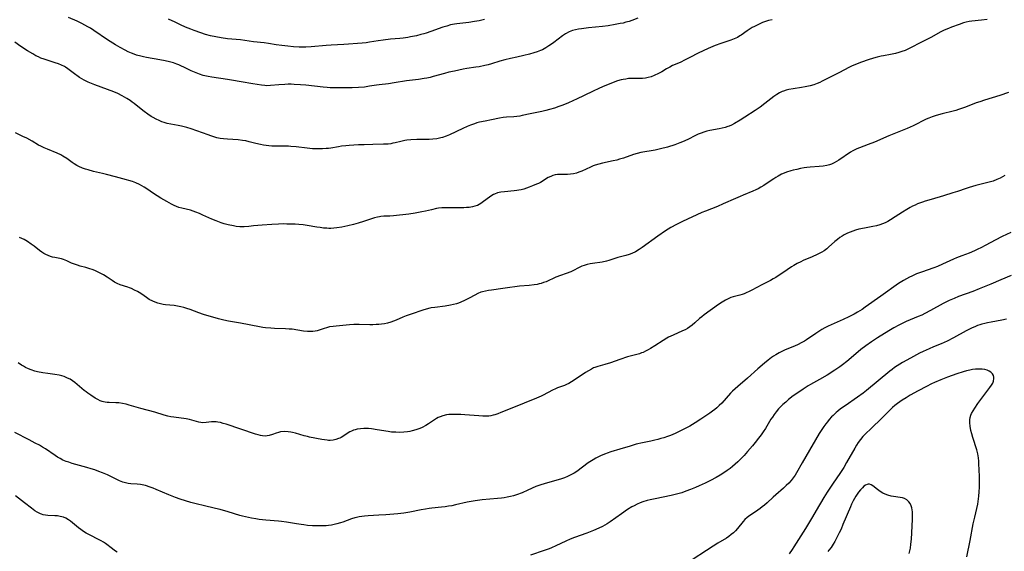
# Model space of a CAD drawing. Units: inches. Extents: x 2060224 to 2065666, y 206187 to 211658.
# Drawn here: x 2061449 to 2061684, y 207129 to 207256 of the extents above; entities that cross this region are included whole.
import ezdxf

# ---------------------------------------------------------------- set-up
doc = ezdxf.new("R2010")
doc.units = ezdxf.units.IN
doc.header["$MEASUREMENT"] = 0
doc.layers.add('c_36_T13S_R18E', color=195, linetype='Continuous')

msp = doc.modelspace()

# ---------------------------------------------------------------- linework, layer by layer
at = {"layer": 'c_36_T13S_R18E', "elevation": 954}
msp.add_lwpolyline([(2061684.4, 207184.39), (2061683.33, 207184.18), (2061680.75, 207183.72), (2061679.9, 207183.55), (2061679.22, 207183.39), (2061678.54, 207183.2), (2061678.03, 207183.04), (2061677.52, 207182.87), (2061676.87, 207182.61), (2061676.23, 207182.34), (2061675.6, 207182.04), (2061674.83, 207181.65), (2061671.74, 207179.94), (2061670.23, 207179.17), (2061668.83, 207178.55), (2061666.97, 207177.8), (2061665.93, 207177.35), (2061664.51, 207176.69), (2061663.62, 207176.25), (2061661.48, 207175.12), (2061659.56, 207174.04), (2061658.3, 207173.28), (2061657.7, 207172.87), (2061657.07, 207172.41), (2061656.53, 207171.99), (2061653.76, 207169.67), (2061650.95, 207167.36), (2061650.18, 207166.77), (2061648.85, 207165.81), (2061645.84, 207163.73), (2061644.78, 207162.96), (2061644.11, 207162.43), (2061643.72, 207162.1), (2061642.98, 207161.43), (2061642.64, 207161.08), (2061642.04, 207160.43), (2061641.62, 207159.92), (2061641.21, 207159.39), (2061640.75, 207158.75), (2061640.31, 207158.09), (2061639.67, 207157.06), (2061636.43, 207151.59), (2061635.56, 207150.1), (2061634.2, 207147.68), (2061633.91, 207147.18), (2061633.47, 207146.52), (2061632.96, 207145.88), (2061632.41, 207145.27), (2061631.8, 207144.69), (2061631.13, 207144.07), (2061629.3, 207142.47), (2061628.68, 207141.91), (2061627.22, 207140.53), (2061626.57, 207139.96), (2061626.06, 207139.55), (2061625.55, 207139.15), (2061624.41, 207138.37), (2061623.11, 207137.52), (2061622.42, 207137.02), (2061621.88, 207136.56), (2061621.47, 207136.11), (2061620.17, 207134.42), (2061619.68, 207133.87), (2061619.14, 207133.35), (2061618.63, 207132.93), (2061618.09, 207132.52), (2061617.47, 207132.11), (2061615.45, 207130.91), (2061614.28, 207130.18), (2061607.72, 207125.87)], dxfattribs=at)
at = {"layer": 'c_36_T13S_R18E'}
for points in [[(2061679.83, 207255.99, 964), (2061678.44, 207255.82, 964), (2061676.13, 207255.62, 964), (2061675.52, 207255.52, 964), (2061674.82, 207255.37, 964), (2061674.13, 207255.17, 964), (2061673.12, 207254.83, 964), (2061671.26, 207254.14, 964), (2061670.57, 207253.86, 964), (2061669.56, 207253.41, 964), (2061668.76, 207253.02, 964), (2061666.33, 207251.72, 964), (2061663.98, 207250.52, 964), (2061661.5, 207249.21, 964), (2061660.89, 207248.91, 964), (2061660.18, 207248.61, 964), (2061659.43, 207248.33, 964), (2061658.67, 207248.1, 964), (2061657.9, 207247.9, 964), (2061656.74, 207247.66, 964), (2061655.01, 207247.34, 964), (2061654.48, 207247.23, 964), (2061653.51, 207246.99, 964), (2061652.68, 207246.76, 964), (2061651.39, 207246.36, 964), (2061649.8, 207245.82, 964), (2061649.11, 207245.57, 964), (2061648.2, 207245.19, 964), (2061647.58, 207244.91, 964), (2061646.94, 207244.59, 964), (2061644.36, 207243.25, 964), (2061640.4, 207241.26, 964), (2061639.8, 207240.98, 964), (2061639.2, 207240.71, 964), (2061638.4, 207240.42, 964), (2061637.53, 207240.15, 964), (2061636.33, 207239.87, 964), (2061635.41, 207239.72, 964), (2061633.47, 207239.46, 964), (2061632.41, 207239.26, 964), (2061631.77, 207239.11, 964), (2061631.15, 207238.91, 964), (2061630.78, 207238.76, 964), (2061630.19, 207238.47, 964), (2061629.51, 207238.05, 964), (2061628.84, 207237.57, 964), (2061626.66, 207235.89, 964), (2061625.53, 207235.08, 964), (2061624.36, 207234.28, 964), (2061621.92, 207232.67, 964), (2061620.8, 207231.96, 964), (2061619.42, 207231.13, 964), (2061618.68, 207230.75, 964), (2061618.15, 207230.52, 964), (2061617.84, 207230.41, 964), (2061617.16, 207230.21, 964), (2061616.48, 207230.04, 964), (2061615.78, 207229.9, 964), (2061613.53, 207229.5, 964), (2061612.79, 207229.33, 964), (2061612.07, 207229.11, 964), (2061611.41, 207228.87, 964), (2061610.75, 207228.59, 964), (2061610.1, 207228.29, 964), (2061608.23, 207227.35, 964), (2061606.98, 207226.77, 964), (2061606.31, 207226.5, 964), (2061605.16, 207226.08, 964), (2061603.42, 207225.53, 964), (2061601.73, 207225.06, 964), (2061601.08, 207224.9, 964), (2061600.43, 207224.76, 964), (2061599.52, 207224.61, 964), (2061598, 207224.4, 964), (2061597.48, 207224.31, 964), (2061597.01, 207224.22, 964), (2061596.13, 207224.01, 964), (2061595.27, 207223.75, 964), (2061592.9, 207222.9, 964), (2061591.94, 207222.6, 964), (2061591.29, 207222.43, 964), (2061590.45, 207222.23, 964), (2061587.85, 207221.65, 964), (2061586.98, 207221.43, 964), (2061586.13, 207221.18, 964), (2061585.66, 207221.01, 964), (2061585.03, 207220.75, 964), (2061582.89, 207219.77, 964), (2061582.19, 207219.49, 964), (2061581.64, 207219.32, 964), (2061580.95, 207219.15, 964), (2061580.25, 207219.03, 964), (2061579.51, 207218.96, 964), (2061578.91, 207218.95, 964), (2061577.73, 207218.97, 964), (2061577.14, 207218.94, 964), (2061576.57, 207218.86, 964), (2061576.02, 207218.72, 964), (2061575.5, 207218.52, 964), (2061574.91, 207218.23, 964), (2061573.01, 207217.09, 964), (2061572.55, 207216.85, 964), (2061572.08, 207216.62, 964), (2061571.14, 207216.22, 964), (2061570.34, 207215.92, 964), (2061569.05, 207215.5, 964), (2061568.45, 207215.34, 964), (2061567.85, 207215.21, 964), (2061567.36, 207215.12, 964), (2061566.78, 207215.05, 964), (2061564.42, 207214.86, 964), (2061563.59, 207214.74, 964), (2061562.8, 207214.56, 964), (2061562.04, 207214.29, 964), (2061561.77, 207214.16, 964), (2061561.41, 207213.96, 964), (2061560.86, 207213.59, 964), (2061559.45, 207212.48, 964), (2061558.78, 207212.02, 964), (2061558.38, 207211.79, 964), (2061557.95, 207211.59, 964), (2061557.37, 207211.39, 964), (2061556.75, 207211.24, 964), (2061555.98, 207211.12, 964), (2061555.32, 207211.06, 964), (2061554.74, 207211.02, 964), (2061553.08, 207211, 964), (2061550.74, 207211.04, 964), (2061550.04, 207211.03, 964), (2061549.49, 207210.99, 964), (2061548.68, 207210.89, 964), (2061548.16, 207210.81, 964), (2061547.02, 207210.56, 964), (2061545.52, 207210.2, 964), (2061544.68, 207210.02, 964), (2061543.84, 207209.85, 964), (2061543.08, 207209.73, 964), (2061541.55, 207209.53, 964), (2061537.93, 207209.11, 964), (2061537.01, 207209.05, 964), (2061535.59, 207209, 964), (2061534.89, 207208.94, 964), (2061534.52, 207208.89, 964), (2061534.11, 207208.81, 964), (2061533.39, 207208.61, 964), (2061530.71, 207207.7, 964), (2061529.44, 207207.31, 964), (2061528.37, 207207.03, 964), (2061526.98, 207206.69, 964), (2061525.51, 207206.39, 964), (2061524.38, 207206.21, 964), (2061523.66, 207206.14, 964), (2061522.94, 207206.1, 964), (2061522.44, 207206.09, 964), (2061521.94, 207206.11, 964), (2061521.14, 207206.18, 964), (2061520.34, 207206.29, 964), (2061519.61, 207206.4, 964), (2061517.25, 207206.81, 964), (2061516.34, 207206.94, 964), (2061515.23, 207207.04, 964), (2061514.43, 207207.08, 964), (2061512.44, 207207.13, 964), (2061511.56, 207207.15, 964), (2061510.41, 207207.13, 964), (2061508.85, 207207.05, 964), (2061506.54, 207206.87, 964), (2061504.46, 207206.68, 964), (2061503.28, 207206.54, 964), (2061502.17, 207206.46, 964), (2061501.63, 207206.46, 964), (2061501.17, 207206.47, 964), (2061500.3, 207206.56, 964), (2061499.63, 207206.68, 964), (2061498.41, 207206.95, 964), (2061497.46, 207207.21, 964), (2061496.7, 207207.46, 964), (2061495.48, 207207.88, 964), (2061494.44, 207208.3, 964), (2061492.33, 207209.28, 964), (2061491.54, 207209.63, 964), (2061490.62, 207210, 964), (2061489.98, 207210.23, 964), (2061489.35, 207210.42, 964), (2061487.28, 207210.9, 964), (2061486.62, 207211.1, 964), (2061486.05, 207211.32, 964), (2061485.49, 207211.58, 964), (2061484.86, 207211.9, 964), (2061483.71, 207212.53, 964), (2061482.32, 207213.35, 964), (2061480.56, 207214.46, 964), (2061478.93, 207215.56, 964), (2061478.33, 207215.95, 964), (2061477.75, 207216.29, 964), (2061477.16, 207216.6, 964), (2061476.33, 207216.97, 964), (2061475.51, 207217.28, 964), (2061474.67, 207217.55, 964), (2061474.07, 207217.72, 964), (2061471.45, 207218.38, 964), (2061469.32, 207218.96, 964), (2061468.36, 207219.2, 964), (2061466.16, 207219.72, 964), (2061464.88, 207220.06, 964), (2061464.29, 207220.24, 964), (2061463.58, 207220.5, 964), (2061462.71, 207220.88, 964), (2061462.21, 207221.14, 964), (2061461.6, 207221.51, 964), (2061461.06, 207221.87, 964), (2061459.78, 207222.77, 964), (2061458.85, 207223.37, 964), (2061458.36, 207223.63, 964), (2061457.52, 207224.03, 964), (2061455.17, 207224.99, 964), (2061454.39, 207225.33, 964), (2061453.62, 207225.71, 964), (2061453.07, 207226.01, 964), (2061451.49, 207226.94, 964), (2061450.24, 207227.62, 964), (2061449.31, 207228.07, 964), (2061447.52, 207228.91, 964)], [(2061596.29, 207256.3, 968), (2061594.87, 207255.77, 968), (2061594.24, 207255.55, 968), (2061593.47, 207255.32, 968), (2061592.79, 207255.15, 968), (2061592.1, 207255, 968), (2061590.85, 207254.76, 968), (2061589.21, 207254.49, 968), (2061587.89, 207254.33, 968), (2061584.52, 207254.01, 968), (2061582.81, 207253.79, 968), (2061582.13, 207253.68, 968), (2061581.4, 207253.53, 968), (2061580.68, 207253.35, 968), (2061579.9, 207253.06, 968), (2061579.03, 207252.6, 968), (2061578.29, 207252.1, 968), (2061576.26, 207250.53, 968), (2061575.66, 207250.09, 968), (2061575.04, 207249.67, 968), (2061574.28, 207249.19, 968), (2061573.5, 207248.77, 968), (2061573.01, 207248.55, 968), (2061572.26, 207248.27, 968), (2061571.48, 207248.03, 968), (2061570.4, 207247.73, 968), (2061569.08, 207247.4, 968), (2061567.41, 207247.02, 968), (2061565.83, 207246.68, 968), (2061564.53, 207246.38, 968), (2061563.35, 207246.05, 968), (2061561.29, 207245.4, 968), (2061560.51, 207245.19, 968), (2061559.73, 207244.99, 968), (2061558.37, 207244.7, 968), (2061557.59, 207244.57, 968), (2061555.43, 207244.25, 968), (2061554.52, 207244.09, 968), (2061553.55, 207243.91, 968), (2061552.45, 207243.68, 968), (2061551.15, 207243.38, 968), (2061550.08, 207243.11, 968), (2061547.37, 207242.36, 968), (2061546.64, 207242.17, 968), (2061545.88, 207242.01, 968), (2061545.23, 207241.89, 968), (2061543.9, 207241.69, 968), (2061541.03, 207241.31, 968), (2061538.07, 207240.83, 968), (2061536.68, 207240.65, 968), (2061534.46, 207240.41, 968), (2061533.81, 207240.32, 968), (2061532.13, 207240.04, 968), (2061530.95, 207239.86, 968), (2061529.55, 207239.74, 968), (2061528.04, 207239.67, 968), (2061524.9, 207239.65, 968), (2061523.48, 207239.68, 968), (2061522.78, 207239.7, 968), (2061522.03, 207239.75, 968), (2061521.09, 207239.83, 968), (2061516.93, 207240.27, 968), (2061515.67, 207240.39, 968), (2061514.15, 207240.49, 968), (2061513.42, 207240.51, 968), (2061512.72, 207240.51, 968), (2061511.9, 207240.49, 968), (2061510.52, 207240.41, 968), (2061508.5, 207240.22, 968), (2061507.65, 207240.18, 968), (2061507.12, 207240.2, 968), (2061506.36, 207240.29, 968), (2061504.31, 207240.64, 968), (2061501.45, 207241.08, 968), (2061499.21, 207241.51, 968), (2061498.21, 207241.69, 968), (2061494.45, 207242.19, 968), (2061493.6, 207242.34, 968), (2061492.76, 207242.54, 968), (2061492.37, 207242.65, 968), (2061491.5, 207242.96, 968), (2061489.51, 207243.75, 968), (2061488.42, 207244.25, 968), (2061486.6, 207245.13, 968), (2061486.14, 207245.33, 968), (2061485.34, 207245.61, 968), (2061484.33, 207245.9, 968), (2061483.33, 207246.13, 968), (2061482.03, 207246.38, 968), (2061478.82, 207246.92, 968), (2061478.16, 207247.05, 968), (2061477.5, 207247.2, 968), (2061476.5, 207247.49, 968), (2061475.87, 207247.71, 968), (2061475.25, 207247.95, 968), (2061474.5, 207248.28, 968), (2061473.74, 207248.64, 968), (2061472.52, 207249.3, 968), (2061471.43, 207249.94, 968), (2061469.5, 207251.16, 968), (2061466.27, 207253.36, 968), (2061465.45, 207253.89, 968), (2061464.87, 207254.25, 968), (2061464.14, 207254.66, 968), (2061463.39, 207255.05, 968), (2061462.32, 207255.56, 968), (2061460.22, 207256.48, 968)], [(2061559.68, 207256, 970), (2061559.03, 207255.84, 970), (2061558.38, 207255.7, 970), (2061557.25, 207255.49, 970), (2061555.93, 207255.29, 970), (2061553, 207254.96, 970), (2061552.49, 207254.88, 970), (2061551.53, 207254.69, 970), (2061550.62, 207254.44, 970), (2061549.71, 207254.16, 970), (2061546.83, 207253.12, 970), (2061545.74, 207252.76, 970), (2061545.13, 207252.57, 970), (2061544.45, 207252.38, 970), (2061543.38, 207252.11, 970), (2061542, 207251.83, 970), (2061541.29, 207251.7, 970), (2061540.21, 207251.55, 970), (2061539.38, 207251.46, 970), (2061537.16, 207251.27, 970), (2061535.41, 207251.08, 970), (2061534.27, 207250.91, 970), (2061532.19, 207250.56, 970), (2061531.37, 207250.45, 970), (2061530.42, 207250.35, 970), (2061526.01, 207250.01, 970), (2061522.98, 207249.87, 970), (2061521.79, 207249.79, 970), (2061518.21, 207249.46, 970), (2061516.93, 207249.39, 970), (2061515.87, 207249.39, 970), (2061515.33, 207249.41, 970), (2061514.02, 207249.49, 970), (2061512.68, 207249.61, 970), (2061511.17, 207249.77, 970), (2061509.88, 207249.95, 970), (2061508.02, 207250.26, 970), (2061506.95, 207250.41, 970), (2061504.43, 207250.68, 970), (2061501.36, 207251.1, 970), (2061498.25, 207251.41, 970), (2061496.67, 207251.62, 970), (2061495.44, 207251.83, 970), (2061494.12, 207252.12, 970), (2061492.95, 207252.44, 970), (2061491.82, 207252.79, 970), (2061490.28, 207253.34, 970), (2061489.42, 207253.67, 970), (2061488.17, 207254.19, 970), (2061486.96, 207254.73, 970), (2061485.68, 207255.33, 970), (2061484.13, 207256.08, 970)], [(2061628.44, 207255.95, 966), (2061627.53, 207255.72, 966), (2061626.83, 207255.5, 966), (2061626.14, 207255.25, 966), (2061625.14, 207254.83, 966), (2061624.19, 207254.36, 966), (2061623.66, 207254.07, 966), (2061623.14, 207253.76, 966), (2061622.41, 207253.26, 966), (2061621.04, 207252.27, 966), (2061620.71, 207252.06, 966), (2061620.11, 207251.73, 966), (2061619.35, 207251.38, 966), (2061618.55, 207251.07, 966), (2061616.13, 207250.25, 966), (2061614.79, 207249.75, 966), (2061613.09, 207249.07, 966), (2061611.91, 207248.54, 966), (2061610.74, 207247.96, 966), (2061608.73, 207246.9, 966), (2061607.66, 207246.36, 966), (2061606.39, 207245.76, 966), (2061604.62, 207244.97, 966), (2061603.93, 207244.63, 966), (2061603.17, 207244.2, 966), (2061602.05, 207243.52, 966), (2061601.24, 207243.07, 966), (2061600.21, 207242.59, 966), (2061599.47, 207242.33, 966), (2061598.81, 207242.15, 966), (2061598.15, 207242.01, 966), (2061597.42, 207241.92, 966), (2061596.74, 207241.89, 966), (2061594.71, 207241.9, 966), (2061594.07, 207241.86, 966), (2061593.46, 207241.78, 966), (2061592.84, 207241.67, 966), (2061592.33, 207241.56, 966), (2061591.47, 207241.31, 966), (2061590.83, 207241.1, 966), (2061589.83, 207240.72, 966), (2061588.42, 207240.15, 966), (2061587.11, 207239.59, 966), (2061585.45, 207238.82, 966), (2061581.66, 207236.96, 966), (2061580.94, 207236.62, 966), (2061579.59, 207236.03, 966), (2061578.15, 207235.47, 966), (2061577.4, 207235.19, 966), (2061576.38, 207234.84, 966), (2061575.23, 207234.48, 966), (2061574.32, 207234.23, 966), (2061573.39, 207234.01, 966), (2061570.54, 207233.47, 966), (2061568.67, 207233.05, 966), (2061568.09, 207232.93, 966), (2061567.39, 207232.82, 966), (2061566.63, 207232.76, 966), (2061564.91, 207232.68, 966), (2061564.1, 207232.59, 966), (2061563.23, 207232.42, 966), (2061561.3, 207232.02, 966), (2061559.78, 207231.72, 966), (2061558.47, 207231.43, 966), (2061557.86, 207231.27, 966), (2061557.25, 207231.09, 966), (2061556.31, 207230.76, 966), (2061555.51, 207230.44, 966), (2061554.47, 207229.98, 966), (2061551.28, 207228.45, 966), (2061550.46, 207228.1, 966), (2061549.63, 207227.8, 966), (2061549.22, 207227.69, 966), (2061548.22, 207227.5, 966), (2061547.33, 207227.41, 966), (2061546.42, 207227.36, 966), (2061543.44, 207227.35, 966)], [(2061543.44, 207227.35, 966), (2061542.02, 207227.28, 966), (2061541.08, 207227.17, 966), (2061540.58, 207227.09, 966), (2061539.63, 207226.88, 966), (2061538.27, 207226.54, 966), (2061537.77, 207226.43, 966), (2061537.26, 207226.33, 966), (2061536.64, 207226.25, 966), (2061535.5, 207226.19, 966), (2061532.94, 207226.15, 966), (2061530.91, 207226.09, 966), (2061529.5, 207226.03, 966), (2061527.32, 207225.89, 966), (2061526.53, 207225.83, 966), (2061525.5, 207225.71, 966), (2061524.77, 207225.6, 966), (2061522.95, 207225.28, 966), (2061522.33, 207225.19, 966), (2061521.79, 207225.14, 966), (2061520.94, 207225.08, 966), (2061520.09, 207225.07, 966), (2061519.42, 207225.09, 966), (2061518.57, 207225.13, 966), (2061517.29, 207225.25, 966), (2061514.63, 207225.6, 966), (2061513.39, 207225.69, 966), (2061512.76, 207225.71, 966), (2061510.39, 207225.7, 966), (2061509.73, 207225.71, 966), (2061508.78, 207225.75, 966), (2061508.13, 207225.81, 966), (2061507.47, 207225.88, 966), (2061506.8, 207225.99, 966), (2061506.13, 207226.12, 966), (2061504.98, 207226.4, 966), (2061503.41, 207226.8, 966), (2061502.62, 207226.98, 966), (2061501.83, 207227.12, 966), (2061500.8, 207227.24, 966), (2061498.18, 207227.37, 966), (2061497.27, 207227.47, 966), (2061496.48, 207227.6, 966), (2061495.69, 207227.76, 966), (2061494.99, 207227.95, 966), (2061494.27, 207228.17, 966), (2061493.56, 207228.41, 966), (2061490.87, 207229.41, 966), (2061489.51, 207229.86, 966), (2061488.53, 207230.16, 966), (2061487.86, 207230.35, 966), (2061487.19, 207230.52, 966), (2061486.39, 207230.68, 966), (2061484.67, 207230.96, 966), (2061483.82, 207231.13, 966), (2061483.05, 207231.35, 966), (2061482.55, 207231.53, 966), (2061481.85, 207231.84, 966), (2061481.16, 207232.18, 966), (2061480.48, 207232.56, 966), (2061480.01, 207232.84, 966), (2061479.21, 207233.36, 966), (2061478.3, 207234.01, 966), (2061477.59, 207234.54, 966), (2061475.92, 207235.89, 966), (2061475.44, 207236.26, 966), (2061474.96, 207236.61, 966), (2061474.19, 207237.1, 966), (2061473.61, 207237.44, 966), (2061473.01, 207237.76, 966), (2061471.97, 207238.28, 966), (2061471.03, 207238.7, 966), (2061469.54, 207239.28, 966), (2061466.52, 207240.4, 966), (2061464.95, 207241.06, 966), (2061463.94, 207241.53, 966), (2061463.43, 207241.8, 966), (2061462.82, 207242.16, 966), (2061462.48, 207242.38, 966), (2061461.61, 207243.01, 966), (2061460.04, 207244.21, 966), (2061459.52, 207244.57, 966), (2061459.24, 207244.73, 966), (2061458.54, 207245.1, 966), (2061457.81, 207245.41, 966), (2061457.06, 207245.68, 966), (2061454.39, 207246.49, 966), (2061453.6, 207246.79, 966), (2061453, 207247.06, 966), (2061452.42, 207247.35, 966), (2061451.69, 207247.76, 966), (2061450.42, 207248.52, 966), (2061448.8, 207249.58, 966), (2061447.41, 207250.55, 966)], [(2061684.92, 207238.53, 962), (2061682.84, 207237.85, 962), (2061679.14, 207236.73, 962), (2061678.08, 207236.36, 962), (2061677.22, 207236.05, 962), (2061674.66, 207235.06, 962), (2061673.67, 207234.7, 962), (2061672.99, 207234.48, 962), (2061672.31, 207234.27, 962), (2061671.66, 207234.1, 962), (2061669.02, 207233.47, 962), (2061668.22, 207233.25, 962), (2061667.42, 207233.02, 962), (2061666.63, 207232.74, 962), (2061665.9, 207232.44, 962), (2061665.27, 207232.16, 962), (2061662.16, 207230.63, 962), (2061660.71, 207229.98, 962), (2061656.32, 207228.18, 962), (2061652.87, 207226.7, 962), (2061651.36, 207226.1, 962), (2061649.29, 207225.33, 962), (2061648.64, 207225.06, 962), (2061648.16, 207224.83, 962), (2061647.69, 207224.59, 962), (2061647.18, 207224.29, 962), (2061644.32, 207222.38, 962), (2061643.8, 207222.06, 962), (2061643.28, 207221.76, 962), (2061642.6, 207221.45, 962), (2061642.12, 207221.28, 962), (2061641.51, 207221.12, 962), (2061640.61, 207220.96, 962), (2061639.69, 207220.86, 962), (2061637.5, 207220.68, 962), (2061636.73, 207220.6, 962), (2061636.1, 207220.52, 962), (2061635.22, 207220.37, 962), (2061634.34, 207220.19, 962), (2061633.47, 207219.99, 962), (2061632.86, 207219.82, 962), (2061631.88, 207219.52, 962), (2061631.27, 207219.29, 962), (2061630.68, 207219.04, 962), (2061629.84, 207218.6, 962), (2061629.33, 207218.29, 962), (2061628.83, 207217.97, 962), (2061627.26, 207216.88, 962), (2061626.39, 207216.31, 962), (2061625.75, 207215.93, 962), (2061625.1, 207215.57, 962), (2061624.54, 207215.29, 962), (2061623.77, 207214.95, 962), (2061621.48, 207214.05, 962), (2061620.76, 207213.75, 962), (2061619.64, 207213.26, 962), (2061616.72, 207211.93, 962), (2061615.32, 207211.33, 962), (2061612.49, 207210.22, 962), (2061611.61, 207209.85, 962), (2061607.01, 207207.75, 962), (2061605.52, 207207.01, 962), (2061604.22, 207206.29, 962), (2061603.58, 207205.91, 962), (2061602.96, 207205.51, 962), (2061601.1, 207204.23, 962), (2061597.36, 207201.55, 962), (2061596.64, 207201.07, 962), (2061595.72, 207200.52, 962), (2061594.86, 207200.09, 962), (2061594.26, 207199.85, 962), (2061593.41, 207199.58, 962), (2061591.55, 207199.13, 962), (2061589.37, 207198.45, 962), (2061588.81, 207198.29, 962), (2061587.8, 207198.06, 962), (2061585.5, 207197.69, 962), (2061584.94, 207197.59, 962), (2061584.17, 207197.43, 962), (2061583.44, 207197.23, 962), (2061582.9, 207197.03, 962), (2061582.29, 207196.76, 962), (2061580.79, 207195.94, 962), (2061580.29, 207195.71, 962), (2061579.2, 207195.3, 962), (2061577.83, 207194.85, 962), (2061576.67, 207194.42, 962), (2061574.37, 207193.36, 962), (2061573.78, 207193.13, 962), (2061573.19, 207192.94, 962), (2061572.71, 207192.81, 962), (2061572.22, 207192.71, 962), (2061571.54, 207192.6, 962), (2061570.37, 207192.46, 962), (2061568.03, 207192.26, 962), (2061566.89, 207192.14, 962), (2061565.72, 207191.99, 962), (2061564.03, 207191.73, 962), (2061561.33, 207191.37, 962), (2061560.59, 207191.26, 962), (2061559.86, 207191.13, 962), (2061559.16, 207190.95, 962), (2061558.76, 207190.83, 962), (2061558.07, 207190.54, 962), (2061557.37, 207190.18, 962), (2061555.96, 207189.4, 962), (2061554.84, 207188.83, 962), (2061553.97, 207188.45, 962), (2061553.46, 207188.25, 962), (2061552.93, 207188.07, 962), (2061552.26, 207187.88, 962), (2061551.55, 207187.72, 962), (2061550.23, 207187.51, 962), (2061547.77, 207187.23, 962), (2061546.93, 207187.1, 962), (2061546.57, 207187.02, 962), (2061545.74, 207186.8, 962), (2061544.91, 207186.54, 962), (2061542.15, 207185.61, 962), (2061540.91, 207185.17, 962), (2061540.11, 207184.85, 962), (2061538.51, 207184.16, 962), (2061537.89, 207183.91, 962), (2061537.26, 207183.69, 962), (2061536.45, 207183.47, 962), (2061535.76, 207183.32, 962), (2061535.05, 207183.21, 962), (2061534.36, 207183.14, 962), (2061533.72, 207183.1, 962), (2061532.99, 207183.09, 962), (2061532.24, 207183.09, 962), (2061529.66, 207183.16, 962), (2061528.44, 207183.15, 962), (2061527.35, 207183.08, 962), (2061524.17, 207182.77, 962), (2061523.49, 207182.69, 962), (2061522.63, 207182.55, 962), (2061521.89, 207182.37, 962), (2061521.36, 207182.21, 962), (2061520.12, 207181.78, 962), (2061519.63, 207181.64, 962), (2061519.14, 207181.53, 962), (2061518.61, 207181.47, 962), (2061518.07, 207181.45, 962), (2061517.37, 207181.47, 962), (2061516.36, 207181.57, 962), (2061513.64, 207181.98, 962), (2061512.93, 207182.05, 962), (2061512.1, 207182.11, 962), (2061509.43, 207182.18, 962), (2061508.54, 207182.22, 962), (2061507.27, 207182.34, 962), (2061506.68, 207182.42, 962), (2061505.85, 207182.56, 962), (2061501.36, 207183.44, 962), (2061498.45, 207183.94, 962), (2061497.32, 207184.19, 962), (2061496.1, 207184.49, 962), (2061494.17, 207185.02, 962), (2061493.31, 207185.28, 962), (2061492.49, 207185.54, 962), (2061491.35, 207185.93, 962), (2061489.33, 207186.69, 962), (2061488.48, 207186.98, 962), (2061487.78, 207187.19, 962), (2061487.08, 207187.37, 962), (2061486.25, 207187.53, 962), (2061485.49, 207187.64, 962), (2061483.43, 207187.86, 962), (2061482.82, 207187.95, 962), (2061482.18, 207188.09, 962), (2061481.55, 207188.25, 962), (2061480.94, 207188.46, 962), (2061480.4, 207188.69, 962), (2061479.53, 207189.14, 962), (2061478.82, 207189.59, 962), (2061477.73, 207190.35, 962), (2061477.14, 207190.74, 962), (2061476.74, 207190.98, 962), (2061476.01, 207191.36, 962), (2061475.26, 207191.7, 962), (2061474.82, 207191.87, 962), (2061474.37, 207192.03, 962), (2061472.55, 207192.62, 962), (2061471.82, 207192.92, 962), (2061471.22, 207193.24, 962), (2061470.64, 207193.62, 962), (2061469.45, 207194.44, 962), (2061468.57, 207195.01, 962), (2061467.65, 207195.5, 962), (2061467.15, 207195.74, 962), (2061466.51, 207196.02, 962), (2061465.86, 207196.26, 962), (2061465.32, 207196.44, 962), (2061464.36, 207196.72, 962), (2061462.97, 207197.09, 962), (2061462.33, 207197.28, 962), (2061461.87, 207197.44, 962), (2061460.96, 207197.81, 962), (2061459.78, 207198.37, 962), (2061459.04, 207198.67, 962), (2061458.53, 207198.81, 962), (2061456.97, 207199.12, 962), (2061456.41, 207199.25, 962), (2061455.9, 207199.4, 962), (2061455.38, 207199.59, 962), (2061454.83, 207199.84, 962), (2061454.3, 207200.12, 962), (2061453.83, 207200.41, 962), (2061453.26, 207200.82, 962), (2061452.01, 207201.81, 962), (2061451.32, 207202.34, 962), (2061450.37, 207202.97, 962), (2061449.61, 207203.41, 962), (2061449.06, 207203.69, 962), (2061448.49, 207203.95, 962)], [(2061684, 207218.7, 960), (2061682.91, 207218.11, 960), (2061682.11, 207217.74, 960), (2061681.24, 207217.41, 960), (2061680.62, 207217.21, 960), (2061680, 207217.03, 960), (2061677.13, 207216.33, 960), (2061675.51, 207215.88, 960), (2061674.79, 207215.65, 960), (2061672.74, 207214.93, 960), (2061671.59, 207214.56, 960), (2061669.38, 207213.88, 960), (2061666.41, 207213.01, 960), (2061665.03, 207212.58, 960), (2061664.34, 207212.34, 960), (2061663.2, 207211.92, 960), (2061662.58, 207211.65, 960), (2061661.97, 207211.37, 960), (2061661.37, 207211.06, 960), (2061660.6, 207210.63, 960), (2061659.56, 207209.97, 960), (2061657.82, 207208.82, 960), (2061656.71, 207208.12, 960), (2061656.04, 207207.74, 960), (2061655.43, 207207.43, 960), (2061654.81, 207207.15, 960), (2061654.17, 207206.92, 960), (2061653.33, 207206.68, 960), (2061652.46, 207206.51, 960), (2061650.5, 207206.16, 960), (2061649.16, 207205.87, 960), (2061648.34, 207205.65, 960), (2061647.69, 207205.44, 960), (2061647.06, 207205.2, 960), (2061646.45, 207204.94, 960), (2061645.66, 207204.53, 960), (2061645.14, 207204.22, 960), (2061644.63, 207203.89, 960), (2061644.01, 207203.43, 960), (2061643.42, 207202.94, 960), (2061641.92, 207201.62, 960), (2061641.45, 207201.22, 960), (2061640.84, 207200.77, 960), (2061640.27, 207200.4, 960), (2061639.68, 207200.07, 960), (2061639.21, 207199.84, 960), (2061637.99, 207199.3, 960), (2061635.86, 207198.41, 960), (2061635.25, 207198.12, 960), (2061634.38, 207197.68, 960), (2061633.63, 207197.25, 960), (2061633.08, 207196.9, 960), (2061630.99, 207195.48, 960), (2061630.32, 207195.05, 960), (2061629.26, 207194.39, 960), (2061628.63, 207194.03, 960), (2061627.99, 207193.68, 960), (2061625.92, 207192.6, 960), (2061623.55, 207191.33, 960), (2061622.9, 207191, 960), (2061622.24, 207190.69, 960), (2061621.75, 207190.49, 960), (2061621.26, 207190.31, 960), (2061620.67, 207190.13, 960), (2061619.06, 207189.71, 960), (2061618.57, 207189.55, 960), (2061617.92, 207189.28, 960), (2061617.27, 207188.96, 960), (2061616.48, 207188.5, 960), (2061615.58, 207187.89, 960), (2061612.19, 207185.42, 960), (2061611.57, 207184.93, 960), (2061611.08, 207184.53, 960), (2061609.94, 207183.52, 960), (2061609.27, 207182.94, 960), (2061608.73, 207182.55, 960), (2061608.18, 207182.21, 960), (2061607.6, 207181.89, 960), (2061607.01, 207181.61, 960), (2061604.77, 207180.62, 960), (2061603.67, 207180.09, 960), (2061603.24, 207179.85, 960), (2061602.33, 207179.3, 960), (2061600.39, 207178.05, 960), (2061599.32, 207177.39, 960), (2061598.74, 207177.06, 960), (2061598.17, 207176.75, 960), (2061597.58, 207176.47, 960), (2061597.21, 207176.33, 960), (2061596.73, 207176.16, 960), (2061596.04, 207175.97, 960), (2061594.46, 207175.57, 960), (2061593.84, 207175.38, 960), (2061591.98, 207174.74, 960), (2061589.76, 207174, 960), (2061588.45, 207173.59, 960), (2061586.78, 207173.12, 960), (2061586.01, 207172.86, 960), (2061585.73, 207172.75, 960), (2061585.21, 207172.5, 960), (2061584.49, 207172.1, 960), (2061583.79, 207171.64, 960), (2061581.07, 207169.82, 960), (2061580.42, 207169.41, 960), (2061579.83, 207169.08, 960), (2061579.22, 207168.79, 960), (2061578.75, 207168.59, 960), (2061577.13, 207167.98, 960), (2061576.64, 207167.79, 960), (2061575.87, 207167.42, 960), (2061573.66, 207166.23, 960), (2061573.19, 207166, 960), (2061572.07, 207165.51, 960), (2061566.18, 207163.11, 960), (2061563.54, 207162.08, 960), (2061562.84, 207161.81, 960), (2061562.15, 207161.58, 960), (2061561.72, 207161.45, 960), (2061561.2, 207161.34, 960), (2061560.68, 207161.27, 960), (2061559.98, 207161.23, 960), (2061559.26, 207161.24, 960), (2061558.27, 207161.29, 960), (2061554.98, 207161.56, 960), (2061554.03, 207161.62, 960), (2061553.09, 207161.65, 960), (2061552.49, 207161.66, 960), (2061551.74, 207161.64, 960), (2061551.15, 207161.6, 960), (2061550.56, 207161.53, 960), (2061549.72, 207161.34, 960), (2061549.02, 207161.09, 960), (2061548.6, 207160.89, 960), (2061548.18, 207160.66, 960), (2061547.74, 207160.39, 960), (2061546.26, 207159.44, 960), (2061545.61, 207159.04, 960), (2061544.72, 207158.56, 960), (2061544.23, 207158.33, 960), (2061543.73, 207158.12, 960), (2061543.21, 207157.94, 960), (2061542.38, 207157.71, 960), (2061541.83, 207157.59, 960), (2061541.26, 207157.5, 960), (2061540.37, 207157.41, 960), (2061539.35, 207157.36, 960), (2061538.49, 207157.38, 960), (2061537.45, 207157.45, 960), (2061536.59, 207157.56, 960), (2061533.98, 207158.01, 960), (2061532.62, 207158.21, 960), (2061531.94, 207158.28, 960), (2061531.44, 207158.3, 960), (2061530.83, 207158.3, 960), (2061530.02, 207158.25, 960), (2061529.24, 207158.12, 960), (2061528.73, 207157.99, 960), (2061528.31, 207157.86, 960), (2061527.87, 207157.68, 960), (2061527.46, 207157.47, 960), (2061527.03, 207157.23, 960), (2061526.01, 207156.56, 960), (2061525.4, 207156.18, 960), (2061525.08, 207156.01, 960), (2061524.79, 207155.88, 960), (2061524.14, 207155.66, 960), (2061523.45, 207155.52, 960), (2061522.75, 207155.46, 960), (2061522.37, 207155.46, 960), (2061522.06, 207155.47, 960), (2061521.4, 207155.55, 960), (2061520.76, 207155.66, 960), (2061517.84, 207156.25, 960), (2061517.35, 207156.36, 960), (2061516.58, 207156.55, 960), (2061514.51, 207157.17, 960), (2061513.73, 207157.36, 960), (2061513.39, 207157.43, 960), (2061512.7, 207157.52, 960), (2061511.85, 207157.56, 960), (2061510.91, 207157.48, 960), (2061510.37, 207157.36, 960), (2061509.83, 207157.18, 960), (2061508.94, 207156.85, 960), (2061508.2, 207156.6, 960), (2061507.26, 207156.46, 960), (2061506.6, 207156.5, 960), (2061506.07, 207156.6, 960), (2061505.52, 207156.74, 960), (2061504.88, 207156.94, 960), (2061497.89, 207159.31, 960), (2061497.22, 207159.52, 960), (2061496.56, 207159.7, 960), (2061495.92, 207159.83, 960), (2061495.5, 207159.88, 960), (2061495.03, 207159.89, 960), (2061494.43, 207159.86, 960), (2061493.1, 207159.71, 960), (2061492.36, 207159.68, 960), (2061491.85, 207159.73, 960), (2061491.33, 207159.83, 960), (2061490.83, 207159.95, 960), (2061489.7, 207160.28, 960), (2061489.11, 207160.44, 960), (2061488.37, 207160.58, 960), (2061485.37, 207160.99, 960), (2061484.64, 207161.11, 960), (2061483.92, 207161.26, 960), (2061483.05, 207161.49, 960), (2061480.87, 207162.16, 960), (2061477.49, 207163.05, 960), (2061474.69, 207163.89, 960), (2061473.98, 207164.08, 960), (2061473.11, 207164.26, 960), (2061472.24, 207164.39, 960), (2061471.52, 207164.46, 960), (2061469.96, 207164.5, 960), (2061469.46, 207164.53, 960), (2061468.97, 207164.59, 960), (2061468.59, 207164.67, 960), (2061468.26, 207164.76, 960), (2061467.8, 207164.93, 960), (2061467.19, 207165.22, 960), (2061466.58, 207165.56, 960), (2061465.51, 207166.23, 960), (2061464.83, 207166.71, 960), (2061464.41, 207167.04, 960), (2061463.98, 207167.38, 960), (2061462.31, 207168.81, 960), (2061461.69, 207169.29, 960), (2061461.14, 207169.69, 960), (2061460.58, 207170.04, 960), (2061460, 207170.35, 960), (2061459.15, 207170.7, 960), (2061458.59, 207170.87, 960), (2061458.01, 207171, 960), (2061456.93, 207171.18, 960), (2061455.25, 207171.41, 960), (2061454.05, 207171.59, 960), (2061452.82, 207171.84, 960), (2061452.15, 207172.01, 960), (2061451.29, 207172.28, 960), (2061450.66, 207172.52, 960), (2061449.9, 207172.88, 960), (2061449.42, 207173.16, 960), (2061448.95, 207173.45, 960), (2061448.18, 207173.99, 960)], [(2061685.45, 207205.13, 958), (2061683.38, 207204.15, 958), (2061681.75, 207203.32, 958), (2061679.52, 207202.09, 958), (2061678.31, 207201.45, 958), (2061677.6, 207201.1, 958), (2061676.77, 207200.72, 958), (2061675.49, 207200.19, 958), (2061673.77, 207199.55, 958), (2061672.51, 207199.05, 958), (2061671.8, 207198.74, 958), (2061669.13, 207197.53, 958), (2061667.91, 207197.01, 958), (2061667.03, 207196.67, 958), (2061664.09, 207195.63, 958), (2061662.95, 207195.2, 958), (2061661.83, 207194.71, 958), (2061661.23, 207194.41, 958), (2061660.52, 207194.04, 958), (2061659.8, 207193.62, 958), (2061658.65, 207192.89, 958), (2061654.43, 207189.94, 958), (2061650.66, 207187.25, 958), (2061649.9, 207186.74, 958), (2061648.79, 207186.05, 958), (2061648.04, 207185.63, 958), (2061646.75, 207184.98, 958), (2061645.37, 207184.34, 958), (2061642.49, 207183.04, 958), (2061641.78, 207182.7, 958), (2061641.04, 207182.31, 958), (2061640.31, 207181.91, 958), (2061639.56, 207181.45, 958), (2061638.83, 207180.97, 958), (2061636.6, 207179.45, 958), (2061636.16, 207179.18, 958), (2061635.55, 207178.82, 958), (2061634.5, 207178.29, 958), (2061633.91, 207178.02, 958), (2061631.39, 207176.97, 958), (2061630.55, 207176.58, 958), (2061630.07, 207176.34, 958), (2061629.27, 207175.89, 958), (2061628.76, 207175.57, 958), (2061628.25, 207175.23, 958), (2061627.49, 207174.65, 958), (2061626.62, 207173.93, 958), (2061625.03, 207172.56, 958), (2061622.49, 207170.31, 958), (2061620.22, 207168.35, 958), (2061619.57, 207167.77, 958), (2061618.94, 207167.17, 958), (2061618.49, 207166.71, 958), (2061616.39, 207164.38, 958), (2061615.78, 207163.77, 958), (2061615.18, 207163.23, 958), (2061614.69, 207162.82, 958), (2061614.18, 207162.42, 958), (2061613.49, 207161.92, 958), (2061612.79, 207161.44, 958), (2061611.39, 207160.5, 958), (2061610, 207159.61, 958), (2061608.71, 207158.86, 958), (2061607.33, 207158.12, 958), (2061606.36, 207157.63, 958), (2061605.2, 207157.09, 958), (2061604.08, 207156.63, 958), (2061603.39, 207156.38, 958), (2061602.56, 207156.09, 958), (2061601.84, 207155.87, 958), (2061601.11, 207155.66, 958), (2061600.35, 207155.47, 958), (2061599.39, 207155.26, 958), (2061597.44, 207154.88, 958), (2061595.92, 207154.51, 958), (2061594.44, 207154.09, 958), (2061591.98, 207153.32, 958), (2061589.84, 207152.7, 958), (2061589.01, 207152.43, 958), (2061588.55, 207152.27, 958), (2061587.53, 207151.85, 958), (2061586.89, 207151.53, 958), (2061586.26, 207151.2, 958), (2061585.59, 207150.81, 958), (2061584.47, 207150.06, 958), (2061581.69, 207148.02, 958), (2061581.1, 207147.64, 958), (2061580.3, 207147.19, 958), (2061579.47, 207146.79, 958), (2061578.74, 207146.51, 958), (2061578.07, 207146.28, 958), (2061576.7, 207145.88, 958), (2061574.19, 207145.19, 958), (2061572.91, 207144.77, 958), (2061571.95, 207144.4, 958), (2061570.05, 207143.56, 958), (2061568.65, 207142.96, 958), (2061567.3, 207142.46, 958), (2061566.6, 207142.24, 958), (2061565.89, 207142.06, 958), (2061565.09, 207141.88, 958), (2061564.37, 207141.76, 958), (2061563.7, 207141.67, 958), (2061562.76, 207141.57, 958), (2061559.06, 207141.23, 958), (2061557.41, 207141.03, 958), (2061556.48, 207140.89, 958), (2061555.51, 207140.71, 958), (2061552.69, 207140.03, 958), (2061551.85, 207139.85, 958), (2061551.05, 207139.7, 958), (2061550.24, 207139.57, 958), (2061549.4, 207139.46, 958), (2061547.1, 207139.24, 958), (2061546.45, 207139.16, 958), (2061545.56, 207139.04, 958), (2061544.54, 207138.86, 958), (2061541.77, 207138.31, 958), (2061540.36, 207138.09, 958), (2061538.93, 207137.93, 958), (2061536.07, 207137.7, 958), (2061534.41, 207137.58, 958), (2061531.88, 207137.46, 958), (2061530.93, 207137.38, 958), (2061530.29, 207137.3, 958), (2061529.66, 207137.2, 958), (2061529.03, 207137.07, 958), (2061528.62, 207136.97, 958), (2061527.82, 207136.71, 958), (2061525.82, 207135.95, 958), (2061525.24, 207135.75, 958), (2061524.34, 207135.48, 958), (2061523.71, 207135.34, 958), (2061523.07, 207135.22, 958), (2061522.35, 207135.12, 958), (2061521.79, 207135.07, 958), (2061521.02, 207135.03, 958), (2061520.24, 207135.03, 958), (2061518.55, 207135.07, 958), (2061517.33, 207135.15, 958), (2061516.46, 207135.24, 958), (2061515.86, 207135.32, 958), (2061514.7, 207135.5, 958), (2061512.31, 207135.92, 958), (2061511.12, 207136.1, 958), (2061510.42, 207136.18, 958), (2061507.39, 207136.41, 958), (2061505.82, 207136.58, 958)], [(2061685.55, 207194.87, 956), (2061683.1, 207193.79, 956), (2061680.73, 207192.8, 956), (2061677.94, 207191.66, 956), (2061676.37, 207191.05, 956), (2061672.99, 207189.79, 956), (2061671.9, 207189.36, 956), (2061670.74, 207188.85, 956), (2061670.12, 207188.56, 956), (2061669.31, 207188.15, 956), (2061666.29, 207186.44, 956), (2061664.91, 207185.73, 956), (2061664.22, 207185.4, 956), (2061663.32, 207185.01, 956), (2061660.48, 207183.83, 956), (2061659.85, 207183.55, 956), (2061658.67, 207182.97, 956), (2061657.49, 207182.32, 956), (2061656.28, 207181.61, 956), (2061653.61, 207179.97, 956), (2061652.16, 207179.02, 956), (2061650.78, 207178.03, 956), (2061649.65, 207177.16, 956), (2061648.41, 207176.15, 956), (2061646.29, 207174.33, 956), (2061645.21, 207173.46, 956), (2061644.59, 207173, 956), (2061643.41, 207172.21, 956), (2061641.53, 207171.04, 956), (2061639.71, 207169.96, 956), (2061637.62, 207168.8, 956), (2061637.02, 207168.45, 956), (2061635.83, 207167.7, 956), (2061634.54, 207166.84, 956), (2061633.45, 207166.06, 956), (2061632.36, 207165.22, 956), (2061631.65, 207164.62, 956), (2061630.97, 207164.01, 956), (2061630.61, 207163.66, 956), (2061629.97, 207162.99, 956), (2061629.37, 207162.28, 956), (2061628.9, 207161.65, 956), (2061628.46, 207161.01, 956), (2061628.13, 207160.49, 956), (2061626.8, 207158.3, 956), (2061626.29, 207157.53, 956), (2061625.76, 207156.76, 956), (2061625.18, 207155.98, 956), (2061624.36, 207154.93, 956), (2061623.74, 207154.19, 956), (2061622.53, 207152.79, 956), (2061621.7, 207151.87, 956), (2061620.78, 207150.9, 956), (2061620.22, 207150.35, 956), (2061619.59, 207149.78, 956), (2061618.94, 207149.23, 956), (2061618.36, 207148.77, 956), (2061617.64, 207148.23, 956), (2061616.63, 207147.53, 956), (2061616.01, 207147.15, 956), (2061615.02, 207146.57, 956), (2061613.67, 207145.85, 956), (2061612.4, 207145.23, 956), (2061610.98, 207144.59, 956), (2061610.13, 207144.22, 956), (2061608.88, 207143.71, 956), (2061607.77, 207143.29, 956), (2061606.79, 207142.96, 956), (2061605.58, 207142.62, 956), (2061604.29, 207142.32, 956), (2061600.43, 207141.52, 956), (2061599.25, 207141.25, 956), (2061598.56, 207141.06, 956), (2061597.53, 207140.75, 956), (2061596.86, 207140.5, 956), (2061596.12, 207140.19, 956), (2061595.4, 207139.84, 956), (2061594.88, 207139.56, 956), (2061593.83, 207138.91, 956), (2061592.42, 207137.94, 956), (2061589.67, 207135.98, 956), (2061588.94, 207135.5, 956), (2061587.88, 207134.87, 956), (2061587.02, 207134.45, 956), (2061585.74, 207133.9, 956), (2061584.14, 207133.3, 956), (2061581.18, 207132.26, 956), (2061580.13, 207131.85, 956), (2061579.06, 207131.38, 956), (2061576.72, 207130.23, 956), (2061575.67, 207129.77, 956), (2061575.09, 207129.54, 956), (2061573.92, 207129.11, 956), (2061570.67, 207128, 956)], [(2061674.92, 207127.61, 952), (2061675.72, 207131.53, 952), (2061676.49, 207135.54, 952), (2061676.83, 207137.1, 952), (2061677.34, 207139.22, 952), (2061677.56, 207140.25, 952), (2061677.75, 207141.45, 952), (2061677.83, 207142.15, 952), (2061677.92, 207143.2, 952), (2061677.97, 207144.29, 952), (2061677.98, 207145.03, 952), (2061677.97, 207146.67, 952), (2061677.92, 207148.61, 952), (2061677.86, 207149.71, 952), (2061677.82, 207150.48, 952), (2061677.74, 207151.25, 952), (2061677.57, 207152.27, 952), (2061677.34, 207153.16, 952), (2061676.38, 207156.14, 952), (2061676.14, 207157, 952), (2061675.93, 207157.84, 952), (2061675.75, 207158.86, 952), (2061675.67, 207159.62, 952), (2061675.68, 207160.36, 952), (2061675.78, 207160.94, 952), (2061675.94, 207161.46, 952), (2061676.1, 207161.84, 952), (2061676.44, 207162.49, 952), (2061676.83, 207163.14, 952), (2061677.61, 207164.29, 952), (2061678.31, 207165.25, 952), (2061680.49, 207168.07, 952), (2061680.87, 207168.63, 952), (2061681.13, 207169.13, 952), (2061681.31, 207169.63, 952), (2061681.41, 207170.23, 952), (2061681.38, 207170.58, 952), (2061681.29, 207170.92, 952), (2061681.06, 207171.35, 952), (2061680.71, 207171.71, 952), (2061680.27, 207171.99, 952), (2061679.8, 207172.2, 952), (2061679.27, 207172.36, 952), (2061678.59, 207172.47, 952), (2061677.63, 207172.49, 952), (2061676.99, 207172.44, 952), (2061676.33, 207172.35, 952), (2061675.67, 207172.23, 952), (2061674.89, 207172.04, 952), (2061674.1, 207171.82, 952), (2061672.56, 207171.32, 952), (2061670.33, 207170.53, 952), (2061668.75, 207169.93, 952), (2061667.25, 207169.3, 952), (2061666.51, 207168.96, 952), (2061665.28, 207168.35, 952), (2061663.32, 207167.29, 952), (2061661.44, 207166.23, 952), (2061660.45, 207165.65, 952), (2061659.53, 207165.07, 952), (2061658.95, 207164.68, 952), (2061658.39, 207164.28, 952), (2061657.77, 207163.79, 952), (2061657.21, 207163.28, 952), (2061656.72, 207162.81, 952), (2061654.75, 207160.83, 952), (2061651.97, 207158.24, 952), (2061650.79, 207157.1, 952), (2061650.13, 207156.4, 952), (2061649.54, 207155.69, 952), (2061648.99, 207154.95, 952), (2061648.6, 207154.34, 952), (2061648.15, 207153.6, 952), (2061646.2, 207150.14, 952), (2061645.52, 207149, 952), (2061644.76, 207147.81, 952), (2061642.81, 207144.97, 952), (2061641.58, 207143.1, 952), (2061640.79, 207141.82, 952), (2061638.97, 207138.67, 952), (2061638.09, 207137.2, 952), (2061636.38, 207134.43, 952), (2061633.59, 207130.02, 952), (2061633.2, 207129.41, 952), (2061632.45, 207128.38, 952)], [(2061505.82, 207136.58, 958), (2061505.01, 207136.7, 958), (2061503.97, 207136.87, 958), (2061503.25, 207137.02, 958), (2061501.82, 207137.36, 958), (2061501.2, 207137.53, 958), (2061498.38, 207138.38, 958), (2061496.48, 207138.91, 958), (2061495.37, 207139.19, 958), (2061492.42, 207139.86, 958), (2061491.01, 207140.2, 958), (2061489.44, 207140.62, 958), (2061488.18, 207140.99, 958), (2061486.91, 207141.41, 958), (2061485.82, 207141.81, 958), (2061484.23, 207142.44, 958), (2061481.14, 207143.75, 958), (2061480.41, 207144.04, 958), (2061479.75, 207144.28, 958), (2061478.65, 207144.65, 958), (2061478.19, 207144.77, 958), (2061477.42, 207144.92, 958), (2061476.62, 207144.99, 958), (2061475.11, 207145.07, 958), (2061474.46, 207145.15, 958), (2061473.85, 207145.3, 958), (2061473.23, 207145.5, 958), (2061472.44, 207145.82, 958), (2061469.5, 207147.19, 958), (2061468.32, 207147.71, 958), (2061467.46, 207148.05, 958), (2061466.54, 207148.38, 958), (2061465.61, 207148.69, 958), (2061464.62, 207148.99, 958), (2061461.05, 207149.96, 958), (2061460.25, 207150.21, 958), (2061459.62, 207150.44, 958), (2061458.89, 207150.76, 958), (2061458.18, 207151.12, 958), (2061457.59, 207151.46, 958), (2061457.02, 207151.83, 958), (2061454.69, 207153.41, 958), (2061453.98, 207153.85, 958), (2061453.25, 207154.28, 958), (2061452.24, 207154.82, 958), (2061450.83, 207155.56, 958), (2061447.35, 207157.34, 958)], [(2061661.2, 207128.43, 950), (2061661.35, 207129.05, 950), (2061661.46, 207129.68, 950), (2061661.6, 207130.66, 950), (2061661.71, 207131.88, 950), (2061661.97, 207136.55, 950), (2061661.98, 207137.21, 950), (2061661.97, 207137.81, 950), (2061661.94, 207138.38, 950), (2061661.89, 207138.86, 950), (2061661.8, 207139.34, 950), (2061661.67, 207139.8, 950), (2061661.42, 207140.34, 950), (2061661.09, 207140.81, 950), (2061660.62, 207141.24, 950), (2061660.06, 207141.54, 950), (2061659.54, 207141.71, 950), (2061658.98, 207141.81, 950), (2061657.46, 207142.03, 950), (2061656.89, 207142.15, 950), (2061656.03, 207142.39, 950), (2061655.45, 207142.6, 950), (2061654.9, 207142.85, 950), (2061654.23, 207143.23, 950), (2061653.57, 207143.69, 950), (2061652.45, 207144.57, 950), (2061652.09, 207144.8, 950), (2061651.68, 207144.97, 950), (2061651.39, 207145.01, 950), (2061651.1, 207144.95, 950), (2061650.74, 207144.78, 950), (2061650.37, 207144.5, 950), (2061649.99, 207144.15, 950), (2061649.51, 207143.65, 950), (2061649.04, 207143.07, 950), (2061648.71, 207142.63, 950), (2061648.38, 207142.12, 950), (2061648.07, 207141.58, 950), (2061647.77, 207141.02, 950), (2061647.4, 207140.24, 950), (2061647.11, 207139.59, 950), (2061645.35, 207135.34, 950), (2061644.88, 207134.27, 950), (2061644.44, 207133.35, 950), (2061644.06, 207132.57, 950), (2061643.39, 207131.32, 950), (2061642.98, 207130.64, 950), (2061642.5, 207129.9, 950), (2061641.97, 207129.21, 950), (2061641.72, 207128.92, 950)], [(2061458.25, 207137.3, 956), (2061457.58, 207137.4, 956), (2061456.91, 207137.46, 956), (2061455.27, 207137.53, 956), (2061454.73, 207137.59, 956), (2061454.19, 207137.68, 956), (2061453.77, 207137.8, 956), (2061453.49, 207137.91, 956), (2061453.23, 207138.03, 956), (2061452.69, 207138.32, 956), (2061452.17, 207138.66, 956), (2061451.35, 207139.26, 956), (2061449.72, 207140.51, 956), (2061447.53, 207142.24, 956)], [(2061471.82, 207128.73, 956), (2061471.22, 207129.12, 956), (2061470.69, 207129.51, 956), (2061469.03, 207130.78, 956), (2061468.54, 207131.12, 956), (2061468.05, 207131.42, 956), (2061467.23, 207131.87, 956), (2061465.52, 207132.71, 956), (2061464.43, 207133.31, 956), (2061463.78, 207133.71, 956), (2061463.16, 207134.13, 956), (2061462.56, 207134.58, 956), (2061461.14, 207135.77, 956), (2061460.66, 207136.15, 956), (2061460.18, 207136.49, 956), (2061459.57, 207136.84, 956), (2061459.03, 207137.08, 956), (2061458.25, 207137.3, 956)]]:
    msp.add_polyline3d(points, dxfattribs=at)

doc.saveas('drawing.dxf')
